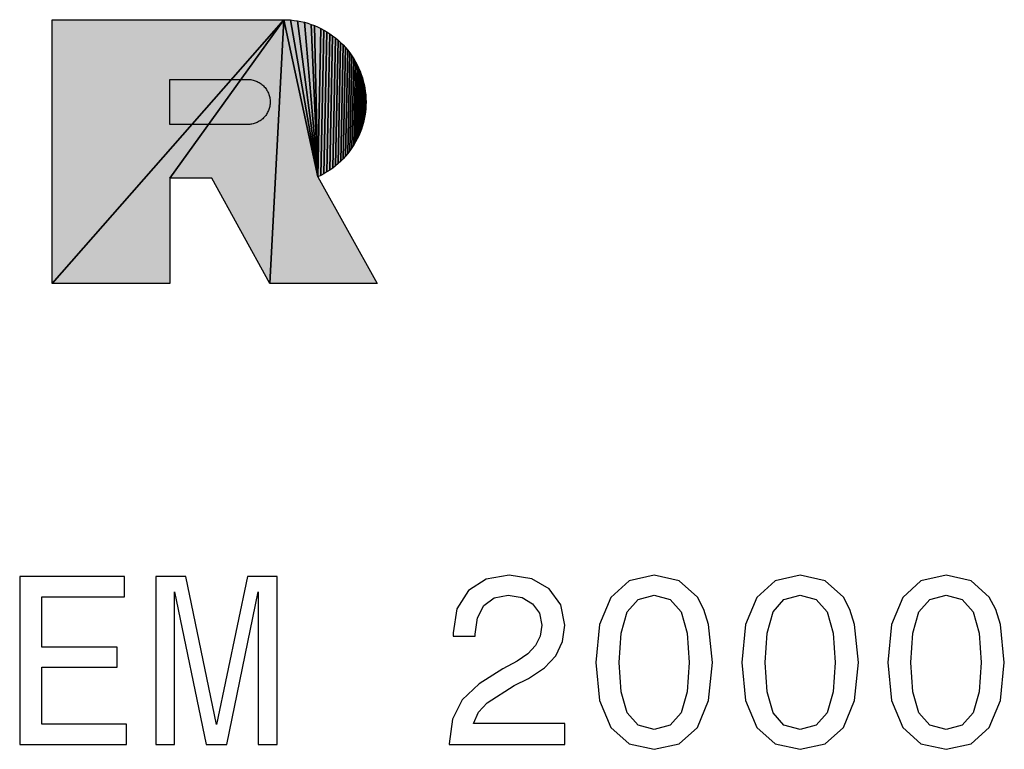
# Model space of a CAD drawing. Extents: x 0 to 841, y 0 to 594.
# Drawn here: x 336 to 348, y 524 to 533 of the extents above; entities that cross this region are included whole.
import ezdxf

# ---------------------------------------------------------------- set-up
doc = ezdxf.new("R2010")
doc.units = 0
doc.layers.get('0').update_dxf_attribs({"linetype": 'CONTINUOUS'})

msp = doc.modelspace()

# ---------------------------------------------------------------- linework, layer by layer
at = {"color": 7, "ltscale": 0.105826}
for p, q in [((339.560974, 532.545898), (336.768372, 529.364685)), ((336.768372, 529.364685), (339.560974, 532.545898)), ((336.768372, 529.364685), (339.560974, 532.545898)), ((339.560974, 532.545898), (336.768372, 529.364685))]:
    msp.add_line(p, q, dxfattribs=at)
at = {"color": 7, "ltscale": 0.07953}
msp.add_line((336.768372, 529.364685), (336.768372, 532.545898), dxfattribs=at)
msp.add_line((336.768372, 529.364685), (336.768372, 532.545898), dxfattribs=at)
msp.add_line((336.768372, 529.364685), (336.768372, 532.545898), dxfattribs=at)
at = {"color": 7, "ltscale": 0.069815}
msp.add_line((336.768372, 532.545898), (339.560974, 532.545898), dxfattribs=at)
msp.add_line((336.768372, 532.545898), (339.560974, 532.545898), dxfattribs=at)
msp.add_line((336.768372, 532.545898), (339.560974, 532.545898), dxfattribs=at)
at = {"color": 7, "ltscale": 0.058883}
for p, q in [((339.560974, 532.545898), (338.186951, 530.632874)), ((338.186951, 530.632874), (339.560974, 532.545898)), ((338.186951, 530.632874), (339.560974, 532.545898)), ((339.560974, 532.545898), (338.186951, 530.632874))]:
    msp.add_line(p, q, dxfattribs=at)
at = {"color": 7, "ltscale": 0.079637}
for p, q in [((339.395935, 529.364685), (339.560974, 532.545898)), ((339.560974, 532.545898), (339.395935, 529.364685)), ((339.560974, 532.545898), (339.395935, 529.364685)), ((339.395935, 529.364685), (339.560974, 532.545898))]:
    msp.add_line(p, q, dxfattribs=at)
at = {"color": 7, "ltscale": 0.048492}
for p, q in [((339.971741, 530.650208), (339.560974, 532.545898)), ((339.560974, 532.545898), (339.971741, 530.650208)), ((339.560974, 532.545898), (339.971741, 530.650208)), ((339.971741, 530.650208), (339.560974, 532.545898))]:
    msp.add_line(p, q, dxfattribs=at)
at = {"color": 7, "ltscale": 0.001047}
msp.add_line((339.560974, 532.545898), (339.602844, 532.544983), dxfattribs=at)
msp.add_line((339.560974, 532.545898), (339.602844, 532.544983), dxfattribs=at)
msp.add_line((339.560974, 532.545898), (339.602844, 532.544983), dxfattribs=at)
at = {"color": 7, "ltscale": 0.001052}
for p, q in [((339.602844, 532.544983), (339.644836, 532.542358)), ((339.602844, 532.544983), (339.644836, 532.542358)), ((339.602844, 532.544983), (339.644836, 532.542358)), ((339.686707, 532.537903), (339.728333, 532.531677)), ((339.686707, 532.537903), (339.728333, 532.531677)), ((339.686707, 532.537903), (339.728333, 532.531677)), ((339.930603, 532.474548), (339.969299, 532.458008)), ((339.930603, 532.474548), (339.969299, 532.458008)), ((339.930603, 532.474548), (339.969299, 532.458008)), ((339.969299, 532.458008), (340.007263, 532.43988)), ((339.969299, 532.458008), (340.007263, 532.43988)), ((339.969299, 532.458008), (340.007263, 532.43988)), ((340.08075, 532.398865), (340.11615, 532.376099)), ((340.08075, 532.398865), (340.11615, 532.376099)), ((340.08075, 532.398865), (340.11615, 532.376099)), ((340.216125, 532.29895), (340.247131, 532.270508)), ((340.216125, 532.29895), (340.247131, 532.270508)), ((340.216125, 532.29895), (340.247131, 532.270508)), ((340.247131, 532.270508), (340.276917, 532.240784)), ((340.247131, 532.270508), (340.276917, 532.240784)), ((340.247131, 532.270508), (340.276917, 532.240784)), ((340.276917, 532.240784), (340.305359, 532.209778)), ((340.276917, 532.240784), (340.305359, 532.209778)), ((340.276917, 532.240784), (340.305359, 532.209778)), ((340.332581, 532.177612), (340.358337, 532.144348)), ((340.332581, 532.177612), (340.358337, 532.144348)), ((340.332581, 532.177612), (340.358337, 532.144348)), ((340.358337, 532.144348), (340.382629, 532.109985)), ((340.358337, 532.144348), (340.382629, 532.109985)), ((340.358337, 532.144348), (340.382629, 532.109985)), ((340.405579, 532.074646), (340.426819, 532.03833)), ((340.405579, 532.074646), (340.426819, 532.03833)), ((340.405579, 532.074646), (340.426819, 532.03833)), ((340.446716, 532.00116), (340.464905, 531.963196)), ((340.446716, 532.00116), (340.464905, 531.963196)), ((340.446716, 532.00116), (340.464905, 531.963196)), ((340.481384, 531.9245), (340.496277, 531.885132)), ((340.481384, 531.9245), (340.496277, 531.885132)), ((340.509583, 531.845154), (340.521057, 531.804688)), ((340.509583, 531.845154), (340.521057, 531.804688)), ((340.530823, 531.763733), (340.538879, 531.722412)), ((340.530823, 531.763733), (340.538879, 531.722412)), ((340.530823, 531.763733), (340.538879, 531.722412)), ((340.538879, 531.722412), (340.545105, 531.680786)), ((340.538879, 531.722412), (340.545105, 531.680786)), ((340.549622, 531.638916), (340.552429, 531.596924)), ((340.549622, 531.638916), (340.552429, 531.596924)), ((340.549622, 531.638916), (340.552429, 531.596924)), ((340.553406, 531.55481), (340.552551, 531.512756)), ((340.553406, 531.55481), (340.552551, 531.512756)), ((340.553406, 531.55481), (340.552551, 531.512756)), ((340.539246, 531.387207), (340.545471, 531.428833)), ((340.545471, 531.428833), (340.539246, 531.387207)), ((340.545471, 531.428833), (340.539246, 531.387207)), ((340.521667, 531.304871), (340.510315, 531.264343)), ((340.521667, 531.304871), (340.510315, 531.264343)), ((340.531311, 531.345886), (340.539246, 531.387207)), ((340.539246, 531.387207), (340.531311, 531.345886)), ((340.539246, 531.387207), (340.531311, 531.345886)), ((340.497131, 531.224365), (340.510315, 531.264343)), ((340.510315, 531.264343), (340.497131, 531.224365)), ((340.510315, 531.264343), (340.497131, 531.224365)), ((340.447815, 531.108215), (340.465881, 531.14624)), ((340.465881, 531.14624), (340.447815, 531.108215)), ((340.465881, 531.14624), (340.447815, 531.108215)), ((340.082947, 530.709534), (340.046692, 530.688171)), ((340.082947, 530.709534), (340.046692, 530.688171)), ((340.082947, 530.709534), (340.046692, 530.688171)), ((340.118225, 530.732483), (340.082947, 530.709534)), ((340.118225, 530.732483), (340.082947, 530.709534)), ((340.118225, 530.732483), (340.082947, 530.709534)), ((340.152527, 530.756836), (340.118225, 530.732483)), ((340.152527, 530.756836), (340.118225, 530.732483)), ((340.152527, 530.756836), (340.118225, 530.732483))]:
    msp.add_line(p, q, dxfattribs=at)
at = {"color": 7, "ltscale": 0.048005}
for p, q in [((339.971741, 530.650208), (339.644836, 532.542358)), ((339.644836, 532.542358), (339.971741, 530.650208)), ((339.644836, 532.542358), (339.971741, 530.650208)), ((339.971741, 530.650208), (339.644836, 532.542358))]:
    msp.add_line(p, q, dxfattribs=at)
at = {"color": 7, "ltscale": 0.001053}
for p, q in [((339.644836, 532.542358), (339.686707, 532.537903)), ((339.644836, 532.542358), (339.686707, 532.537903)), ((339.644836, 532.542358), (339.686707, 532.537903)), ((339.728333, 532.531677), (339.769714, 532.523743)), ((339.728333, 532.531677), (339.769714, 532.523743)), ((339.728333, 532.531677), (339.769714, 532.523743)), ((339.810608, 532.513977), (339.851135, 532.502502)), ((339.810608, 532.513977), (339.851135, 532.502502)), ((339.810608, 532.513977), (339.851135, 532.502502)), ((339.851135, 532.502502), (339.891174, 532.48938)), ((339.851135, 532.502502), (339.891174, 532.48938)), ((339.851135, 532.502502), (339.891174, 532.48938)), ((339.891174, 532.48938), (339.930603, 532.474548)), ((339.891174, 532.48938), (339.930603, 532.474548)), ((339.891174, 532.48938), (339.930603, 532.474548)), ((340.007263, 532.43988), (340.044495, 532.420166)), ((340.007263, 532.43988), (340.044495, 532.420166)), ((340.007263, 532.43988), (340.044495, 532.420166)), ((340.11615, 532.376099), (340.150574, 532.351807)), ((340.11615, 532.376099), (340.150574, 532.351807)), ((340.11615, 532.376099), (340.150574, 532.351807)), ((340.150574, 532.351807), (340.183899, 532.32605)), ((340.150574, 532.351807), (340.183899, 532.32605)), ((340.150574, 532.351807), (340.183899, 532.32605)), ((340.183899, 532.32605), (340.216125, 532.29895)), ((340.183899, 532.32605), (340.216125, 532.29895)), ((340.183899, 532.32605), (340.216125, 532.29895)), ((340.305359, 532.209778), (340.332581, 532.177612)), ((340.305359, 532.209778), (340.332581, 532.177612)), ((340.305359, 532.209778), (340.332581, 532.177612)), ((340.382629, 532.109985), (340.405579, 532.074646)), ((340.382629, 532.109985), (340.405579, 532.074646)), ((340.382629, 532.109985), (340.405579, 532.074646)), ((340.496277, 531.885132), (340.509583, 531.845154)), ((340.496277, 531.885132), (340.509583, 531.845154)), ((340.496277, 531.885132), (340.509583, 531.845154)), ((340.521057, 531.804688), (340.530823, 531.763733)), ((340.521057, 531.804688), (340.530823, 531.763733)), ((340.521057, 531.804688), (340.530823, 531.763733)), ((340.545105, 531.680786), (340.549622, 531.638916)), ((340.545105, 531.680786), (340.549622, 531.638916)), ((340.552429, 531.596924), (340.553406, 531.55481)), ((340.552429, 531.596924), (340.553406, 531.55481)), ((340.552429, 531.596924), (340.553406, 531.55481)), ((340.549866, 531.470703), (340.545471, 531.428833)), ((340.549866, 531.470703), (340.545471, 531.428833)), ((340.552551, 531.512756), (340.549866, 531.470703)), ((340.552551, 531.512756), (340.549866, 531.470703)), ((340.531311, 531.345886), (340.521667, 531.304871)), ((340.531311, 531.345886), (340.521667, 531.304871)), ((340.497131, 531.224365), (340.482361, 531.184937)), ((340.497131, 531.224365), (340.482361, 531.184937)), ((340.428162, 531.070984), (340.406799, 531.034668)), ((340.428162, 531.070984), (340.406799, 531.034668)), ((340.428162, 531.070984), (340.406799, 531.034668)), ((340.447815, 531.108215), (340.428162, 531.070984)), ((340.447815, 531.108215), (340.428162, 531.070984)), ((340.384094, 530.999207), (340.359802, 530.964783)), ((340.384094, 530.999207), (340.359802, 530.964783)), ((340.384094, 530.999207), (340.359802, 530.964783)), ((340.406799, 531.034668), (340.384094, 530.999207)), ((340.406799, 531.034668), (340.384094, 530.999207)), ((340.406799, 531.034668), (340.384094, 530.999207)), ((340.307068, 530.899231), (340.278625, 530.868164)), ((340.307068, 530.899231), (340.278625, 530.868164)), ((340.307068, 530.899231), (340.278625, 530.868164)), ((340.334167, 530.931458), (340.307068, 530.899231)), ((340.334167, 530.931458), (340.307068, 530.899231)), ((340.334167, 530.931458), (340.307068, 530.899231))]:
    msp.add_line(p, q, dxfattribs=at)
at = {"color": 7, "ltscale": 0.047429}
for p, q in [((339.971741, 530.650208), (339.728333, 532.531677)), ((339.728333, 532.531677), (339.971741, 530.650208)), ((339.728333, 532.531677), (339.971741, 530.650208)), ((339.971741, 530.650208), (339.728333, 532.531677))]:
    msp.add_line(p, q, dxfattribs=at)
at = {"color": 7, "ltscale": 0.001051}
for p, q in [((339.769714, 532.523743), (339.810608, 532.513977)), ((339.769714, 532.523743), (339.810608, 532.513977)), ((339.769714, 532.523743), (339.810608, 532.513977)), ((340.044495, 532.420166), (340.08075, 532.398865)), ((340.044495, 532.420166), (340.08075, 532.398865)), ((340.044495, 532.420166), (340.08075, 532.398865)), ((340.464905, 531.963196), (340.481384, 531.9245)), ((340.464905, 531.963196), (340.481384, 531.9245)), ((340.465881, 531.14624), (340.482361, 531.184937)), ((340.482361, 531.184937), (340.465881, 531.14624)), ((340.482361, 531.184937), (340.465881, 531.14624)), ((340.359802, 530.964783), (340.334167, 530.931458)), ((340.359802, 530.964783), (340.334167, 530.931458)), ((340.359802, 530.964783), (340.334167, 530.931458)), ((340.278625, 530.868164), (340.248962, 530.838379)), ((340.278625, 530.868164), (340.248962, 530.838379)), ((340.278625, 530.868164), (340.248962, 530.838379)), ((340.217957, 530.809814), (340.185852, 530.782654)), ((340.217957, 530.809814), (340.185852, 530.782654)), ((340.217957, 530.809814), (340.185852, 530.782654)), ((340.046692, 530.688171), (340.009583, 530.668396)), ((340.046692, 530.688171), (340.009583, 530.668396)), ((340.046692, 530.688171), (340.009583, 530.668396))]:
    msp.add_line(p, q, dxfattribs=at)
at = {"color": 7, "ltscale": 0.046768}
for p, q in [((339.971741, 530.650208), (339.810608, 532.513977)), ((339.810608, 532.513977), (339.971741, 530.650208)), ((339.810608, 532.513977), (339.971741, 530.650208)), ((339.971741, 530.650208), (339.810608, 532.513977))]:
    msp.add_line(p, q, dxfattribs=at)
at = {"color": 7, "ltscale": 0.046023}
for p, q in [((339.971741, 530.650208), (339.891174, 532.48938)), ((339.891174, 532.48938), (339.971741, 530.650208)), ((339.891174, 532.48938), (339.971741, 530.650208)), ((339.971741, 530.650208), (339.891174, 532.48938))]:
    msp.add_line(p, q, dxfattribs=at)
at = {"color": 7, "ltscale": 0.04562}
for p, q in [((339.930603, 532.474548), (339.971741, 530.650208)), ((339.971741, 530.650208), (339.930603, 532.474548)), ((339.971741, 530.650208), (339.930603, 532.474548)), ((339.930603, 532.474548), (339.971741, 530.650208))]:
    msp.add_line(p, q, dxfattribs=at)
at = {"color": 7, "ltscale": 0.044751}
for p, q in [((340.007263, 532.43988), (339.971741, 530.650208)), ((339.971741, 530.650208), (340.007263, 532.43988)), ((339.971741, 530.650208), (340.007263, 532.43988)), ((340.007263, 532.43988), (339.971741, 530.650208))]:
    msp.add_line(p, q, dxfattribs=at)
at = {"color": 7, "ltscale": 0.043803}
for p, q in [((340.044495, 532.420166), (340.009583, 530.668396)), ((340.009583, 530.668396), (340.044495, 532.420166)), ((340.009583, 530.668396), (340.044495, 532.420166)), ((340.044495, 532.420166), (340.009583, 530.668396))]:
    msp.add_line(p, q, dxfattribs=at)
at = {"color": 7, "ltscale": 0.042776}
for p, q in [((340.08075, 532.398865), (340.046692, 530.688171)), ((340.046692, 530.688171), (340.08075, 532.398865)), ((340.046692, 530.688171), (340.08075, 532.398865)), ((340.08075, 532.398865), (340.046692, 530.688171))]:
    msp.add_line(p, q, dxfattribs=at)
at = {"color": 7, "ltscale": 0.041672}
for p, q in [((340.11615, 532.376099), (340.082947, 530.709534)), ((340.082947, 530.709534), (340.11615, 532.376099)), ((340.082947, 530.709534), (340.11615, 532.376099)), ((340.11615, 532.376099), (340.082947, 530.709534))]:
    msp.add_line(p, q, dxfattribs=at)
at = {"color": 7, "ltscale": 0.040491}
for p, q in [((340.150574, 532.351807), (340.118225, 530.732483)), ((340.118225, 530.732483), (340.150574, 532.351807)), ((340.118225, 530.732483), (340.150574, 532.351807)), ((340.150574, 532.351807), (340.118225, 530.732483))]:
    msp.add_line(p, q, dxfattribs=at)
at = {"color": 7, "ltscale": 0.039238}
for p, q in [((340.183899, 532.32605), (340.152527, 530.756836)), ((340.152527, 530.756836), (340.183899, 532.32605)), ((340.152527, 530.756836), (340.183899, 532.32605)), ((340.183899, 532.32605), (340.152527, 530.756836))]:
    msp.add_line(p, q, dxfattribs=at)
at = {"color": 7, "ltscale": 0.037915}
for p, q in [((340.216125, 532.29895), (340.185852, 530.782654)), ((340.185852, 530.782654), (340.216125, 532.29895)), ((340.185852, 530.782654), (340.216125, 532.29895)), ((340.216125, 532.29895), (340.185852, 530.782654))]:
    msp.add_line(p, q, dxfattribs=at)
at = {"color": 7, "ltscale": 0.036525}
for p, q in [((340.247131, 532.270508), (340.217957, 530.809814)), ((340.217957, 530.809814), (340.247131, 532.270508)), ((340.217957, 530.809814), (340.247131, 532.270508)), ((340.247131, 532.270508), (340.217957, 530.809814))]:
    msp.add_line(p, q, dxfattribs=at)
at = {"color": 7, "ltscale": 0.035067}
for p, q in [((340.276917, 532.240784), (340.248962, 530.838379)), ((340.248962, 530.838379), (340.276917, 532.240784)), ((340.248962, 530.838379), (340.276917, 532.240784)), ((340.276917, 532.240784), (340.248962, 530.838379))]:
    msp.add_line(p, q, dxfattribs=at)
at = {"color": 7, "ltscale": 0.033547}
for p, q in [((340.305359, 532.209778), (340.278625, 530.868164)), ((340.278625, 530.868164), (340.305359, 532.209778)), ((340.278625, 530.868164), (340.305359, 532.209778)), ((340.305359, 532.209778), (340.278625, 530.868164))]:
    msp.add_line(p, q, dxfattribs=at)
at = {"color": 7, "ltscale": 0.031966}
for p, q in [((340.332581, 532.177612), (340.307068, 530.899231)), ((340.307068, 530.899231), (340.332581, 532.177612)), ((340.307068, 530.899231), (340.332581, 532.177612)), ((340.332581, 532.177612), (340.307068, 530.899231))]:
    msp.add_line(p, q, dxfattribs=at)
at = {"color": 7, "ltscale": 0.030328}
for p, q in [((340.358337, 532.144348), (340.334167, 530.931458)), ((340.334167, 530.931458), (340.358337, 532.144348)), ((340.334167, 530.931458), (340.358337, 532.144348)), ((340.358337, 532.144348), (340.334167, 530.931458))]:
    msp.add_line(p, q, dxfattribs=at)
at = {"color": 7, "ltscale": 0.028636}
for p, q in [((340.382629, 532.109985), (340.359802, 530.964783)), ((340.359802, 530.964783), (340.382629, 532.109985)), ((340.359802, 530.964783), (340.382629, 532.109985)), ((340.382629, 532.109985), (340.359802, 530.964783))]:
    msp.add_line(p, q, dxfattribs=at)
at = {"color": 7, "ltscale": 0.026891}
for p, q in [((340.405579, 532.074646), (340.384094, 530.999207)), ((340.384094, 530.999207), (340.405579, 532.074646)), ((340.384094, 530.999207), (340.405579, 532.074646)), ((340.405579, 532.074646), (340.384094, 530.999207))]:
    msp.add_line(p, q, dxfattribs=at)
at = {"color": 7, "ltscale": 0.025097}
for p, q in [((340.426819, 532.03833), (340.406799, 531.034668)), ((340.406799, 531.034668), (340.426819, 532.03833)), ((340.406799, 531.034668), (340.426819, 532.03833)), ((340.426819, 532.03833), (340.406799, 531.034668))]:
    msp.add_line(p, q, dxfattribs=at)
at = {"color": 7, "ltscale": 0.001054}
for p, q in [((340.426819, 532.03833), (340.446716, 532.00116)), ((340.426819, 532.03833), (340.446716, 532.00116)), ((340.426819, 532.03833), (340.446716, 532.00116)), ((340.248962, 530.838379), (340.217957, 530.809814)), ((340.248962, 530.838379), (340.217957, 530.809814)), ((340.248962, 530.838379), (340.217957, 530.809814)), ((340.185852, 530.782654), (340.152527, 530.756836)), ((340.185852, 530.782654), (340.152527, 530.756836)), ((340.185852, 530.782654), (340.152527, 530.756836))]:
    msp.add_line(p, q, dxfattribs=at)
at = {"color": 7, "ltscale": 0.023259}
for p, q in [((340.446716, 532.00116), (340.428162, 531.070984)), ((340.428162, 531.070984), (340.446716, 532.00116)), ((340.446716, 532.00116), (340.428162, 531.070984))]:
    msp.add_line(p, q, dxfattribs=at)
at = {"color": 7, "ltscale": 0.022319}
msp.add_line((340.428894, 531.108582), (340.446716, 532.00116), dxfattribs=at)
at = {"color": 7, "ltscale": 0.021379}
for p, q in [((340.464905, 531.963196), (340.447815, 531.108215)), ((340.447815, 531.108215), (340.464905, 531.963196)), ((340.464905, 531.963196), (340.447815, 531.108215))]:
    msp.add_line(p, q, dxfattribs=at)
at = {"color": 7, "ltscale": 0.020419}
msp.add_line((340.464111, 531.924805), (340.447815, 531.108215), dxfattribs=at)
at = {"color": 7, "ltscale": 0.000432}
msp.add_line((340.481384, 531.9245), (340.464111, 531.924805), dxfattribs=at)
at = {"color": 7, "ltscale": 0.01946}
for p, q in [((340.465881, 531.14624), (340.481384, 531.9245)), ((340.465881, 531.14624), (340.481384, 531.9245)), ((340.481384, 531.9245), (340.465881, 531.14624))]:
    msp.add_line(p, q, dxfattribs=at)
at = {"color": 7, "ltscale": 0.018484}
msp.add_line((340.480591, 531.885437), (340.465881, 531.14624), dxfattribs=at)
at = {"color": 7, "ltscale": 0.000392}
msp.add_line((340.496277, 531.885132), (340.480591, 531.885437), dxfattribs=at)
at = {"color": 7, "ltscale": 0.017508}
for p, q in [((340.482361, 531.184937), (340.496277, 531.885132)), ((340.482361, 531.184937), (340.496277, 531.885132)), ((340.496277, 531.885132), (340.482361, 531.184937))]:
    msp.add_line(p, q, dxfattribs=at)
at = {"color": 7, "ltscale": 0.016516}
msp.add_line((340.483154, 531.224609), (340.496277, 531.885132), dxfattribs=at)
at = {"color": 7, "ltscale": 0.015523}
for p, q in [((340.509583, 531.845154), (340.497131, 531.224365)), ((340.497131, 531.224365), (340.509583, 531.845154)), ((340.509583, 531.845154), (340.497131, 531.224365))]:
    msp.add_line(p, q, dxfattribs=at)
at = {"color": 7, "ltscale": 0.014517}
msp.add_line((340.508759, 531.804932), (340.497131, 531.224365), dxfattribs=at)
at = {"color": 7, "ltscale": 0.000308}
msp.add_line((340.521057, 531.804688), (340.508759, 531.804932), dxfattribs=at)
at = {"color": 7, "ltscale": 0.013511}
for p, q in [((340.510315, 531.264343), (340.521057, 531.804688)), ((340.510315, 531.264343), (340.521057, 531.804688)), ((340.521057, 531.804688), (340.510315, 531.264343))]:
    msp.add_line(p, q, dxfattribs=at)
at = {"color": 7, "ltscale": 0.012493}
msp.add_line((340.511108, 531.305054), (340.521057, 531.804688), dxfattribs=at)
at = {"color": 7, "ltscale": 0.011474}
for p, q in [((340.530823, 531.763733), (340.521667, 531.304871)), ((340.521667, 531.304871), (340.530823, 531.763733)), ((340.530823, 531.763733), (340.521667, 531.304871))]:
    msp.add_line(p, q, dxfattribs=at)
at = {"color": 7, "ltscale": 0.010445}
msp.add_line((340.522461, 531.346008), (340.530823, 531.763733), dxfattribs=at)
at = {"color": 7, "ltscale": 0.009415}
for p, q in [((340.538879, 531.722412), (340.531311, 531.345886)), ((340.531311, 531.345886), (340.538879, 531.722412)), ((340.538879, 531.722412), (340.531311, 531.345886))]:
    msp.add_line(p, q, dxfattribs=at)
at = {"color": 7, "ltscale": 0.008377}
msp.add_line((340.538025, 531.680908), (340.531311, 531.345886), dxfattribs=at)
at = {"color": 7, "ltscale": 0.000177}
msp.add_line((340.545105, 531.680786), (340.538025, 531.680908), dxfattribs=at)
at = {"color": 7, "ltscale": 0.007341}
for p, q in [((340.539246, 531.387207), (340.545105, 531.680786)), ((340.539246, 531.387207), (340.545105, 531.680786)), ((340.545105, 531.680786), (340.539246, 531.387207))]:
    msp.add_line(p, q, dxfattribs=at)
at = {"color": 7, "ltscale": 0.006295}
msp.add_line((340.54425, 531.638977), (340.539246, 531.387207), dxfattribs=at)
at = {"color": 7, "ltscale": 0.000134}
msp.add_line((340.549622, 531.638916), (340.54425, 531.638977), dxfattribs=at)
at = {"color": 7, "ltscale": 0.005253}
for p, q in [((340.545471, 531.428833), (340.549622, 531.638916)), ((340.545471, 531.428833), (340.549622, 531.638916)), ((340.549622, 531.638916), (340.545471, 531.428833))]:
    msp.add_line(p, q, dxfattribs=at)
at = {"color": 7, "ltscale": 0.004205}
msp.add_line((340.546265, 531.470764), (340.549622, 531.638916), dxfattribs=at)
at = {"color": 7, "ltscale": 0.003156}
for p, q in [((340.552429, 531.596924), (340.549866, 531.470703)), ((340.549866, 531.470703), (340.552429, 531.596924)), ((340.552429, 531.596924), (340.549866, 531.470703))]:
    msp.add_line(p, q, dxfattribs=at)
at = {"color": 7, "ltscale": 0.002105}
msp.add_line((340.55072, 531.512756), (340.552429, 531.596924), dxfattribs=at)
at = {"color": 7, "ltscale": 9e-05}
msp.add_line((340.549866, 531.470703), (340.546265, 531.470764), dxfattribs=at)
at = {"color": 7, "ltscale": 4.6e-05}
msp.add_line((340.552551, 531.512756), (340.55072, 531.512756), dxfattribs=at)
at = {"color": 7, "ltscale": 0.000264}
msp.add_line((340.521667, 531.304871), (340.511108, 531.305054), dxfattribs=at)
at = {"color": 7, "ltscale": 0.000221}
msp.add_line((340.531311, 531.345886), (340.522461, 531.346008), dxfattribs=at)
at = {"color": 7, "ltscale": 0.000349}
msp.add_line((340.497131, 531.224365), (340.483154, 531.224609), dxfattribs=at)
at = {"color": 7, "ltscale": 0.000473}
msp.add_line((340.447815, 531.108215), (340.428894, 531.108582), dxfattribs=at)
at = {"color": 7, "ltscale": 0.031705}
msp.add_line((338.186951, 530.632874), (338.186951, 529.364685), dxfattribs=at)
msp.add_line((338.186951, 530.632874), (338.186951, 529.364685), dxfattribs=at)
msp.add_line((338.186951, 530.632874), (338.186951, 529.364685), dxfattribs=at)
at = {"color": 7, "ltscale": 0.01272}
msp.add_line((338.69574, 530.632874), (338.186951, 530.632874), dxfattribs=at)
msp.add_line((338.69574, 530.632874), (338.186951, 530.632874), dxfattribs=at)
msp.add_line((338.69574, 530.632874), (338.186951, 530.632874), dxfattribs=at)
at = {"color": 7, "ltscale": 0.036216}
msp.add_line((339.395935, 529.364685), (338.69574, 530.632874), dxfattribs=at)
msp.add_line((339.395935, 529.364685), (338.69574, 530.632874), dxfattribs=at)
msp.add_line((339.395935, 529.364685), (338.69574, 530.632874), dxfattribs=at)
at = {"color": 7, "ltscale": 0.00105}
msp.add_line((340.009583, 530.668396), (339.971741, 530.650208), dxfattribs=at)
msp.add_line((340.009583, 530.668396), (339.971741, 530.650208), dxfattribs=at)
msp.add_line((340.009583, 530.668396), (339.971741, 530.650208), dxfattribs=at)
at = {"color": 7, "ltscale": 0.036785}
msp.add_line((339.971741, 530.650208), (340.687561, 529.364685), dxfattribs=at)
msp.add_line((339.971741, 530.650208), (340.687561, 529.364685), dxfattribs=at)
msp.add_line((339.971741, 530.650208), (340.687561, 529.364685), dxfattribs=at)
at = {"color": 7, "ltscale": 0.035464}
msp.add_line((338.186951, 529.364685), (336.768372, 529.364685), dxfattribs=at)
msp.add_line((338.186951, 529.364685), (336.768372, 529.364685), dxfattribs=at)
msp.add_line((338.186951, 529.364685), (336.768372, 529.364685), dxfattribs=at)
at = {"color": 7, "ltscale": 0.032291}
msp.add_line((340.687561, 529.364685), (339.395935, 529.364685), dxfattribs=at)
msp.add_line((340.687561, 529.364685), (339.395935, 529.364685), dxfattribs=at)
msp.add_line((340.687561, 529.364685), (339.395935, 529.364685), dxfattribs=at)
at = {"color": 7}
for points in [[(340.530823, 531.763733), (340.538879, 531.722412), (340.545105, 531.680786), (340.549622, 531.638916), (340.552429, 531.596924), (340.553406, 531.55481), (340.552551, 531.512756), (340.549866, 531.470703), (340.545471, 531.428833), (340.539246, 531.387207), (340.531311, 531.345886), (340.521667, 531.304871), (340.510315, 531.264343), (340.497131, 531.224365), (340.482361, 531.184937), (340.465881, 531.14624), (340.447815, 531.108215), (340.428162, 531.070984), (340.406799, 531.034668), (340.384094, 530.999207), (340.359802, 530.964783), (340.334167, 530.931458), (340.307068, 530.899231), (340.278625, 530.868164), (340.248962, 530.838379), (340.217957, 530.809814), (340.185852, 530.782654), (340.152527, 530.756836), (340.118225, 530.732483), (340.082947, 530.709534), (340.046692, 530.688171), (340.009583, 530.668396), (339.971741, 530.650208), (340.687561, 529.364685), (339.395935, 529.364685), (338.69574, 530.632874), (338.186951, 530.632874), (338.186951, 529.364685), (336.768372, 529.364685), (336.768372, 532.545898), (339.560974, 532.545898), (339.602844, 532.544983), (339.644836, 532.542358), (339.686707, 532.537903), (339.728333, 532.531677), (339.769714, 532.523743), (339.810608, 532.513977), (339.851135, 532.502502), (339.891174, 532.48938), (339.930603, 532.474548), (339.969299, 532.458008), (340.007263, 532.43988), (340.044495, 532.420166), (340.08075, 532.398865), (340.11615, 532.376099), (340.150574, 532.351807), (340.183899, 532.32605), (340.216125, 532.29895), (340.247131, 532.270508), (340.276917, 532.240784), (340.305359, 532.209778), (340.332581, 532.177612), (340.358337, 532.144348), (340.382629, 532.109985), (340.405579, 532.074646), (340.426819, 532.03833), (340.446716, 532.00116), (340.464905, 531.963196), (340.481384, 531.9245), (340.496277, 531.885132), (340.509583, 531.845154), (340.521057, 531.804688)], [(340.530823, 531.763733), (340.538879, 531.722412), (340.545105, 531.680786), (340.549622, 531.638916), (340.552429, 531.596924), (340.553406, 531.55481), (340.552551, 531.512756), (340.549866, 531.470703), (340.545471, 531.428833), (340.539246, 531.387207), (340.531311, 531.345886), (340.521667, 531.304871), (340.510315, 531.264343), (340.497131, 531.224365), (340.482361, 531.184937), (340.465881, 531.14624), (340.447815, 531.108215), (340.428162, 531.070984), (340.406799, 531.034668), (340.384094, 530.999207), (340.359802, 530.964783), (340.334167, 530.931458), (340.307068, 530.899231), (340.278625, 530.868164), (340.248962, 530.838379), (340.217957, 530.809814), (340.185852, 530.782654), (340.152527, 530.756836), (340.118225, 530.732483), (340.082947, 530.709534), (340.046692, 530.688171), (340.009583, 530.668396), (339.971741, 530.650208), (340.687561, 529.364685), (339.395935, 529.364685), (338.69574, 530.632874), (338.186951, 530.632874), (338.186951, 529.364685), (336.768372, 529.364685), (336.768372, 532.545898), (339.560974, 532.545898), (339.602844, 532.544983), (339.644836, 532.542358), (339.686707, 532.537903), (339.728333, 532.531677), (339.769714, 532.523743), (339.810608, 532.513977), (339.851135, 532.502502), (339.891174, 532.48938), (339.930603, 532.474548), (339.969299, 532.458008), (340.007263, 532.43988), (340.044495, 532.420166), (340.08075, 532.398865), (340.11615, 532.376099), (340.150574, 532.351807), (340.183899, 532.32605), (340.216125, 532.29895), (340.247131, 532.270508), (340.276917, 532.240784), (340.305359, 532.209778), (340.332581, 532.177612), (340.358337, 532.144348), (340.382629, 532.109985), (340.405579, 532.074646), (340.426819, 532.03833), (340.446716, 532.00116), (340.464905, 531.963196), (340.481384, 531.9245), (340.496277, 531.885132), (340.509583, 531.845154), (340.521057, 531.804688)], [(341.55658, 523.803528), (342.9505, 523.803528), (342.9505, 524.05481), (341.848816, 524.05481), (341.910217, 524.1922), (342.015442, 524.306152), (342.339783, 524.513611), (342.512146, 524.601257), (342.705017, 524.726929), (342.842346, 524.873047), (342.921326, 525.045471), (342.9505, 525.241272), (342.900818, 525.486694), (342.763489, 525.679565), (342.55304, 525.802307), (342.281311, 525.84613), (342.000793, 525.796448), (341.787415, 525.659119), (341.650085, 525.439941), (341.603333, 525.150635), (341.603333, 525.109741), (341.869324, 525.109741), (341.869324, 525.133118), (341.895569, 525.331848), (341.974548, 525.477966), (342.100159, 525.571472), (342.266663, 525.603577), (342.436218, 525.574402), (342.561829, 525.501343), (342.643616, 525.387329), (342.672913, 525.244141), (342.652405, 525.109741), (342.596863, 524.995789), (342.503357, 524.896423), (342.374817, 524.808777), (342.202454, 524.715271), (341.916077, 524.534058), (341.714417, 524.341187), (341.594543, 524.107422), (341.55658, 523.812317)], [(343.324524, 524.794128), (343.368347, 524.335388), (343.505676, 524.008057), (343.724915, 523.809387), (344.028748, 523.745056), (344.329773, 523.809387), (344.548889, 524.008057), (344.683411, 524.335388), (344.730164, 524.794128), (344.683411, 525.25), (344.627869, 525.431213), (344.548889, 525.5802), (344.329773, 525.778931), (344.028748, 525.84613), (343.724915, 525.778931), (343.505676, 525.577271), (343.368347, 525.25)], [(345.083679, 524.794128), (345.127502, 524.335388), (345.264832, 524.008057), (345.48407, 523.809387), (345.787903, 523.745056), (346.088928, 523.809387), (346.308044, 524.008057), (346.442566, 524.335388), (346.489319, 524.794128), (346.442566, 525.25), (346.387024, 525.431213), (346.308044, 525.5802), (346.088928, 525.778931), (345.787903, 525.84613), (345.48407, 525.778931), (345.264832, 525.577271), (345.127502, 525.25)], [(346.842834, 524.794128), (346.886658, 524.335388), (347.023987, 524.008057), (347.243225, 523.809387), (347.547058, 523.745056), (347.848083, 523.809387), (348.0672, 524.008057), (348.201721, 524.335388), (348.248474, 524.794128), (348.201721, 525.25), (348.146179, 525.431213), (348.0672, 525.5802), (347.848083, 525.778931), (347.547058, 525.84613), (347.243225, 525.778931), (347.023987, 525.577271), (346.886658, 525.25)], [(336.378479, 523.803528), (337.664246, 523.803528), (337.664246, 524.049011), (336.647278, 524.049011), (336.647278, 524.735718), (337.553162, 524.735718), (337.553162, 524.978271), (336.647278, 524.978271), (336.647278, 525.58606), (337.64093, 525.58606), (337.64093, 525.831543), (336.378479, 525.831543)], [(338.020813, 523.803528), (338.245789, 523.803528), (338.245789, 525.644531), (338.625671, 523.803528), (338.877014, 523.803528), (339.253967, 525.644531), (339.253967, 523.803528), (339.481873, 523.803528), (339.481873, 525.831543), (339.125305, 525.831543), (338.751282, 524.043152), (338.380188, 525.831543), (338.020813, 525.831543)], [(343.605042, 524.794128), (343.628479, 525.147705), (343.701477, 525.401978), (343.832947, 525.551025), (344.028748, 525.603577), (344.221619, 525.551025), (344.35321, 525.401978), (344.426208, 525.147705), (344.449524, 524.794128), (344.426208, 524.437622), (344.35321, 524.183411), (344.221619, 524.034363), (344.028748, 523.98468), (343.832947, 524.034363), (343.701477, 524.183411), (343.628479, 524.437622)], [(345.364197, 524.794128), (345.387634, 525.147705), (345.460632, 525.401978), (345.592102, 525.551025), (345.787903, 525.603577), (345.980774, 525.551025), (346.112366, 525.401978), (346.185364, 525.147705), (346.208679, 524.794128), (346.185364, 524.437622), (346.112366, 524.183411), (345.980774, 524.034363), (345.787903, 523.98468), (345.592102, 524.034363), (345.460632, 524.183411), (345.387634, 524.437622)], [(347.123352, 524.794128), (347.14679, 525.147705), (347.219788, 525.401978), (347.351257, 525.551025), (347.547058, 525.603577), (347.739929, 525.551025), (347.871521, 525.401978), (347.944519, 525.147705), (347.967957, 524.794128), (347.944519, 524.437622), (347.871521, 524.183411), (347.739929, 524.034363), (347.547058, 523.98468), (347.351257, 524.034363), (347.219788, 524.183411), (347.14679, 524.437622)]]:
    msp.add_lwpolyline(points, close=True, dxfattribs=at)
at = {"color": 255}
msp.add_lwpolyline([(339.396545, 531.580261), (339.397522, 531.566956), (339.397888, 531.553528), (339.397522, 531.540222), (339.396545, 531.526855), (339.394958, 531.513611), (339.392639, 531.500427), (339.389709, 531.487366), (339.386169, 531.474487), (339.381897, 531.461853), (339.377136, 531.449341), (339.371765, 531.437134), (339.365662, 531.425171), (339.35907, 531.413574), (339.35199, 531.402283), (339.344299, 531.391357), (339.335999, 531.380798), (339.327332, 531.370667), (339.318054, 531.361023), (339.308411, 531.351807), (339.298279, 531.343079), (339.287781, 531.334839), (339.276794, 531.327148), (339.265564, 531.320007), (339.253845, 531.313416), (339.242004, 531.307434), (339.229797, 531.302002), (339.217224, 531.29718), (339.204529, 531.29303), (339.191711, 531.289429), (339.17865, 531.286499), (339.165466, 531.284241), (339.152161, 531.282593), (339.138855, 531.281616), (339.125549, 531.281311), (338.186951, 531.281311), (338.186951, 531.825806), (339.125549, 531.825806), (339.138855, 531.8255), (339.152161, 531.824524), (339.165466, 531.822876), (339.17865, 531.820618), (339.191711, 531.817688), (339.204529, 531.814148), (339.217224, 531.809937), (339.229797, 531.805115), (339.242004, 531.799744), (339.253845, 531.793701), (339.265564, 531.787109), (339.276794, 531.779968), (339.287781, 531.772278), (339.298279, 531.764038), (339.308411, 531.75531), (339.318054, 531.746094), (339.327332, 531.73645), (339.335999, 531.726318), (339.344299, 531.715759), (339.35199, 531.704834), (339.35907, 531.693542), (339.365662, 531.681946), (339.371765, 531.669983), (339.377136, 531.657776), (339.381897, 531.645325), (339.386169, 531.632629), (339.389709, 531.619751), (339.392639, 531.606689), (339.394958, 531.593506)], close=True, dxfattribs=at)
msp.add_lwpolyline([(339.396545, 531.580261), (339.397522, 531.566956), (339.397888, 531.553528), (339.397522, 531.540222), (339.396545, 531.526855), (339.394958, 531.513611), (339.392639, 531.500427), (339.389709, 531.487366), (339.386169, 531.474487), (339.381897, 531.461853), (339.377136, 531.449341), (339.371765, 531.437134), (339.365662, 531.425171), (339.35907, 531.413574), (339.35199, 531.402283), (339.344299, 531.391357), (339.335999, 531.380798), (339.327332, 531.370667), (339.318054, 531.361023), (339.308411, 531.351807), (339.298279, 531.343079), (339.287781, 531.334839), (339.276794, 531.327148), (339.265564, 531.320007), (339.253845, 531.313416), (339.242004, 531.307434), (339.229797, 531.302002), (339.217224, 531.29718), (339.204529, 531.29303), (339.191711, 531.289429), (339.17865, 531.286499), (339.165466, 531.284241), (339.152161, 531.282593), (339.138855, 531.281616), (339.125549, 531.281311), (338.186951, 531.281311), (338.186951, 531.825806), (339.125549, 531.825806), (339.138855, 531.8255), (339.152161, 531.824524), (339.165466, 531.822876), (339.17865, 531.820618), (339.191711, 531.817688), (339.204529, 531.814148), (339.217224, 531.809937), (339.229797, 531.805115), (339.242004, 531.799744), (339.253845, 531.793701), (339.265564, 531.787109), (339.276794, 531.779968), (339.287781, 531.772278), (339.298279, 531.764038), (339.308411, 531.75531), (339.318054, 531.746094), (339.327332, 531.73645), (339.335999, 531.726318), (339.344299, 531.715759), (339.35199, 531.704834), (339.35907, 531.693542), (339.365662, 531.681946), (339.371765, 531.669983), (339.377136, 531.657776), (339.381897, 531.645325), (339.386169, 531.632629), (339.389709, 531.619751), (339.392639, 531.606689), (339.394958, 531.593506)], close=True, dxfattribs=at)
at = {"color": 7}
for points in [[(336.768372, 529.364685), (336.768372, 532.545898), (339.560974, 532.545898)], [(338.186951, 530.632874), (338.186951, 529.364685), (339.560974, 532.545898), (336.768372, 529.364685)], [(338.69574, 530.632874), (338.186951, 530.632874), (339.395935, 529.364685), (339.560974, 532.545898)], [(339.971741, 530.650208), (340.687561, 529.364685), (339.560974, 532.545898), (339.395935, 529.364685)], [(339.560974, 532.545898), (339.602844, 532.544983), (339.971741, 530.650208), (339.644836, 532.542358)], [(339.644836, 532.542358), (339.686707, 532.537903), (339.971741, 530.650208), (339.728333, 532.531677)], [(339.728333, 532.531677), (339.769714, 532.523743), (339.971741, 530.650208), (339.810608, 532.513977)], [(339.810608, 532.513977), (339.851135, 532.502502), (339.971741, 530.650208), (339.891174, 532.48938)], [(339.891174, 532.48938), (339.930603, 532.474548), (339.971741, 530.650208)], [(339.971741, 530.650208), (339.930603, 532.474548), (340.007263, 532.43988), (339.969299, 532.458008)], [(340.009583, 530.668396), (339.971741, 530.650208), (340.044495, 532.420166), (340.007263, 532.43988)], [(340.046692, 530.688171), (340.009583, 530.668396), (340.08075, 532.398865), (340.044495, 532.420166)], [(340.082947, 530.709534), (340.046692, 530.688171), (340.11615, 532.376099), (340.08075, 532.398865)], [(340.118225, 530.732483), (340.082947, 530.709534), (340.150574, 532.351807), (340.11615, 532.376099)], [(340.152527, 530.756836), (340.118225, 530.732483), (340.183899, 532.32605), (340.150574, 532.351807)], [(340.185852, 530.782654), (340.152527, 530.756836), (340.216125, 532.29895), (340.183899, 532.32605)], [(340.217957, 530.809814), (340.185852, 530.782654), (340.247131, 532.270508), (340.216125, 532.29895)], [(340.248962, 530.838379), (340.217957, 530.809814), (340.276917, 532.240784), (340.247131, 532.270508)], [(340.278625, 530.868164), (340.248962, 530.838379), (340.305359, 532.209778), (340.276917, 532.240784)], [(340.307068, 530.899231), (340.278625, 530.868164), (340.332581, 532.177612), (340.305359, 532.209778)], [(340.334167, 530.931458), (340.307068, 530.899231), (340.358337, 532.144348), (340.332581, 532.177612)], [(340.359802, 530.964783), (340.334167, 530.931458), (340.382629, 532.109985), (340.358337, 532.144348)], [(340.384094, 530.999207), (340.359802, 530.964783), (340.405579, 532.074646), (340.382629, 532.109985)], [(340.406799, 531.034668), (340.384094, 530.999207), (340.426819, 532.03833), (340.405579, 532.074646)], [(340.428162, 531.070984), (340.406799, 531.034668), (340.446716, 532.00116), (340.426819, 532.03833)], [(340.447815, 531.108215), (340.428894, 531.108582), (340.464905, 531.963196), (340.446716, 532.00116)], [(340.465881, 531.14624), (340.481384, 531.9245), (340.447815, 531.108215), (340.464111, 531.924805)], [(340.482361, 531.184937), (340.496277, 531.885132), (340.465881, 531.14624), (340.480591, 531.885437)], [(340.497131, 531.224365), (340.483154, 531.224609), (340.509583, 531.845154), (340.496277, 531.885132)], [(340.510315, 531.264343), (340.521057, 531.804688), (340.497131, 531.224365), (340.508759, 531.804932)], [(340.521667, 531.304871), (340.511108, 531.305054), (340.530823, 531.763733), (340.521057, 531.804688)], [(340.531311, 531.345886), (340.522461, 531.346008), (340.538879, 531.722412), (340.530823, 531.763733)], [(340.539246, 531.387207), (340.545105, 531.680786), (340.531311, 531.345886), (340.538025, 531.680908)], [(340.545471, 531.428833), (340.549622, 531.638916), (340.539246, 531.387207), (340.54425, 531.638977)], [(340.549866, 531.470703), (340.546265, 531.470764), (340.552429, 531.596924), (340.549622, 531.638916)], [(340.552551, 531.512756), (340.55072, 531.512756), (340.553406, 531.55481), (340.552429, 531.596924)]]:
    msp.add_solid(points, dxfattribs=at)

doc.saveas('drawing.dxf')
